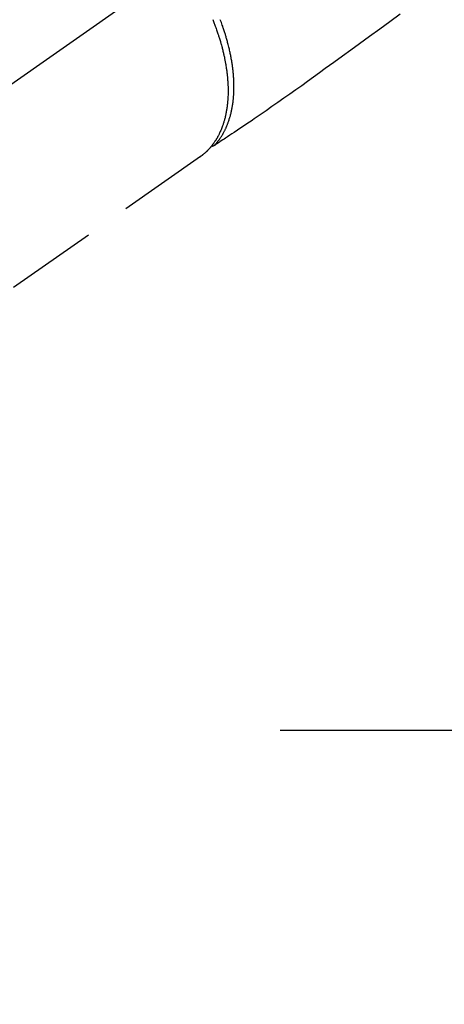
# Model space of a CAD drawing. Extents: x 0 to 26473, y -25 to 8845.
# Drawn here: x 16930 to 16988, y 6698 to 6832 of the extents above; entities that cross this region are included whole.
import ezdxf

# ---------------------------------------------------------------- set-up
doc = ezdxf.new("R2010")
doc.units = 0
doc.header["$LTSCALE"] = 50
doc.header["$MEASUREMENT"] = 0
for name, pattern in [('CENTER', [2, 1.25, -0.25, 0.25, -0.25]), ('CENTER2', [1.125, 0.75, -0.125, 0.125, -0.125]), ('HIDDEN', [0.375, 0.25, -0.125])]:
    doc.linetypes.add(name, pattern=pattern)
doc.layers.get('0').update_dxf_attribs({"linetype": 'CONTINUOUS'})
doc.layers.get('DEFPOINTS').update_dxf_attribs({"color": 146, "linetype": 'CONTINUOUS'})
for name, color, linetype in [('150-機器', 8, 'CONTINUOUS'), ('160-文字', 254, 'CONTINUOUS'), ('166-寸法B', 11, 'CONTINUOUS')]:
    doc.layers.add(name, color=color, linetype=linetype)
doc.styles.add('KH001', font='txt')
doc.dimstyles.new('KH1xx030', dxfattribs={"dimscale": 30, "dimtxt": 2, "dimasz": 0.6, "dimexe": 0.3, "dimexo": 1.2, "dimgap": 0.5, "dimtad": 3, "dimdec": 1, "dimdsep": 46, "dimlunit": 6, "dimtxsty": 'KH001', "dimblk": 'DOT', "dimcen": 1, "dimdle": 1, "dimclrd": 256, "dimclre": 256, "dimclrt": 256, "dimadec": 0, "dimazin": 0, "dimtfac": 1, "dimtdec": 1, "dimtix": 1, "dimtmove": 2, "dimatfit": 3, "dimldrblk": 'CLOSEDBLANK', "dimfxl": 1, "dimtolj": 1, "dimtzin": 0, "dimlwd": -1, "dimlwe": -1, "dimarcsym": 0})

# ---------------------------------------------------------------- blocks, each defined once
blk = doc.blocks.new('F402_H')
at = {"layer": '150-機器', "color": 13, "linetype": 'CENTER2'}
blk.add_line((0, 0), (-244.02, -170.86), dxfattribs=at)
at = {"layer": '150-機器', "color": 13, "linetype": 'HIDDEN'}
blk.add_line((-140.96, -126.7), (-201.3, -168.96), dxfattribs=at)
at = {"layer": '150-機器', "color": 13, "linetype": 'Continuous'}
blk.add_line((-141.06, -126.78), (-140.96, -126.7), dxfattribs=at)
at = {"layer": '150-機器', "color": 13, "linetype": 'HIDDEN'}
for points in [[(-113.69, -107.27), (-115.08, -108.28), (-116.47, -109.29), (-117.86, -110.3), (-119.25, -111.31), (-120.42, -112.15), (-121.58, -113), (-122.74, -113.84), (-123.91, -114.68), (-124.71, -115.27), (-125.52, -115.86), (-126.33, -116.45), (-127.14, -117.03), (-127.95, -117.6), (-128.77, -118.17), (-129.59, -118.74), (-130.4, -119.31), (-131.21, -119.88), (-132.01, -120.45), (-132.82, -121.02), (-133.63, -121.57), (-133.85, -121.72), (-134.07, -121.86), (-134.29, -122.01), (-134.5, -122.15), (-134.98, -122.47), (-135.45, -122.78), (-135.92, -123.1), (-136.39, -123.41), (-136.69, -123.61), (-136.98, -123.81), (-137.28, -124), (-137.58, -124.2), (-137.76, -124.33), (-137.95, -124.45), (-138.14, -124.58), (-138.33, -124.71), (-138.4, -124.75), (-138.46, -124.79), (-138.53, -124.84), (-138.6, -124.88), (-138.67, -124.93), (-138.75, -124.98), (-138.82, -125.03), (-138.9, -125.08), (-138.94, -125.11), (-138.98, -125.14), (-139.01, -125.16), (-139.05, -125.19), (-139.07, -125.2), (-139.09, -125.21), (-139.11, -125.22), (-139.12, -125.23), (-139.14, -125.24), (-139.15, -125.25), (-139.16, -125.26), (-139.18, -125.27), (-139.19, -125.27), (-139.2, -125.28), (-139.21, -125.28), (-139.22, -125.29), (-139.23, -125.29), (-139.24, -125.29), (-139.25, -125.3), (-139.26, -125.3), (-139.27, -125.3), (-139.28, -125.31), (-139.3, -125.31), (-139.31, -125.31), (-139.32, -125.31), (-139.33, -125.31), (-139.34, -125.31), (-139.36, -125.32), (-139.36, -125.32), (-139.37, -125.32), (-139.38, -125.32), (-139.38, -125.31), (-139.39, -125.31), (-139.41, -125.31), (-139.42, -125.31), (-139.43, -125.31), (-139.43, -125.31), (-139.43, -125.31), (-139.43, -125.31), (-139.44, -125.31), (-139.45, -125.31), (-139.46, -125.31), (-139.48, -125.3), (-139.49, -125.3)], [(-139.31, -108), (-139.25, -108.13), (-139.2, -108.26), (-139.15, -108.39), (-139.1, -108.51), (-139.05, -108.64), (-139.01, -108.77), (-138.96, -108.9), (-138.9, -109.06), (-138.84, -109.21), (-138.79, -109.37), (-138.73, -109.53), (-138.69, -109.66), (-138.64, -109.79), (-138.6, -109.92), (-138.56, -110.04), (-138.53, -110.14), (-138.5, -110.23), (-138.47, -110.33), (-138.44, -110.42), (-138.39, -110.57), (-138.35, -110.71), (-138.3, -110.85), (-138.26, -110.99), (-138.24, -111.09), (-138.21, -111.18), (-138.18, -111.28), (-138.16, -111.37), (-138.12, -111.51), (-138.08, -111.65), (-138.04, -111.79), (-138, -111.94), (-137.99, -112), (-137.97, -112.06), (-137.95, -112.12), (-137.94, -112.18), (-137.91, -112.31), (-137.88, -112.43), (-137.85, -112.56), (-137.82, -112.68), (-137.8, -112.79), (-137.77, -112.9), (-137.75, -113.01), (-137.72, -113.12), (-137.68, -113.33), (-137.64, -113.55), (-137.6, -113.76), (-137.56, -113.98), (-137.53, -114.14), (-137.5, -114.31), (-137.47, -114.48), (-137.45, -114.64), (-137.43, -114.76), (-137.41, -114.88), (-137.4, -115), (-137.38, -115.12), (-137.37, -115.26), (-137.35, -115.39), (-137.34, -115.52), (-137.32, -115.66), (-137.31, -115.77), (-137.3, -115.89), (-137.29, -116.01), (-137.28, -116.13), (-137.27, -116.26), (-137.26, -116.39), (-137.25, -116.52), (-137.24, -116.65), (-137.24, -116.76), (-137.23, -116.88), (-137.23, -116.99), (-137.22, -117.11), (-137.22, -117.23), (-137.22, -117.36), (-137.21, -117.49), (-137.21, -117.62), (-137.21, -117.7), (-137.21, -117.78), (-137.21, -117.87), (-137.21, -117.95), (-137.22, -118.13), (-137.22, -118.31), (-137.23, -118.49), (-137.24, -118.66), (-137.24, -118.76), (-137.25, -118.85), (-137.25, -118.95), (-137.26, -119.04), (-137.27, -119.16), (-137.28, -119.28), (-137.29, -119.4), (-137.3, -119.52), (-137.32, -119.65), (-137.33, -119.78), (-137.35, -119.91), (-137.37, -120.04), (-137.38, -120.1), (-137.39, -120.16), (-137.4, -120.23), (-137.41, -120.29), (-137.43, -120.43), (-137.45, -120.57), (-137.48, -120.7), (-137.5, -120.84), (-137.53, -120.95), (-137.55, -121.06), (-137.57, -121.17), (-137.6, -121.28), (-137.63, -121.4), (-137.66, -121.52), (-137.69, -121.64), (-137.72, -121.76), (-137.75, -121.85), (-137.77, -121.94), (-137.8, -122.03), (-137.83, -122.13), (-137.86, -122.23), (-137.9, -122.33), (-137.93, -122.43), (-137.96, -122.53), (-138.01, -122.66), (-138.06, -122.79), (-138.11, -122.92), (-138.17, -123.05), (-138.21, -123.17), (-138.27, -123.28), (-138.32, -123.4), (-138.37, -123.51), (-138.41, -123.59), (-138.45, -123.67), (-138.49, -123.75), (-138.53, -123.83), (-138.56, -123.88), (-138.58, -123.93), (-138.61, -123.98), (-138.64, -124.03), (-138.66, -124.07), (-138.68, -124.11), (-138.7, -124.15), (-138.72, -124.19), (-138.76, -124.24), (-138.79, -124.3), (-138.82, -124.36), (-138.86, -124.41), (-138.88, -124.45), (-138.9, -124.49), (-138.93, -124.52), (-138.95, -124.56), (-139, -124.63), (-139.05, -124.71), (-139.1, -124.78), (-139.15, -124.85), (-139.17, -124.89), (-139.2, -124.93), (-139.23, -124.97), (-139.26, -125.01), (-139.29, -125.04), (-139.32, -125.08), (-139.35, -125.12), (-139.38, -125.16), (-139.39, -125.18), (-139.41, -125.2), (-139.42, -125.22), (-139.44, -125.24), (-139.45, -125.26), (-139.46, -125.27), (-139.48, -125.29), (-139.49, -125.3), (-139.51, -125.33), (-139.54, -125.36), (-139.56, -125.39), (-139.59, -125.42), (-139.6, -125.44), (-139.61, -125.45), (-139.62, -125.46), (-139.63, -125.47), (-139.64, -125.49), (-139.66, -125.5), (-139.67, -125.52), (-139.69, -125.54), (-139.7, -125.56), (-139.72, -125.58), (-139.74, -125.6), (-139.76, -125.62), (-139.77, -125.63), (-139.78, -125.65), (-139.8, -125.66), (-139.81, -125.68), (-139.83, -125.7), (-139.86, -125.72), (-139.88, -125.75), (-139.9, -125.77), (-139.92, -125.79), (-139.94, -125.82), (-139.96, -125.84), (-139.99, -125.86), (-140.01, -125.88), (-140.03, -125.91), (-140.05, -125.93), (-140.07, -125.95), (-140.09, -125.96), (-140.1, -125.98), (-140.12, -125.99), (-140.13, -126.01), (-140.16, -126.03), (-140.18, -126.05), (-140.2, -126.07), (-140.22, -126.09), (-140.25, -126.12), (-140.27, -126.14), (-140.29, -126.16), (-140.32, -126.18), (-140.33, -126.19), (-140.35, -126.21), (-140.36, -126.22), (-140.38, -126.24), (-140.41, -126.26), (-140.44, -126.29), (-140.47, -126.32), (-140.5, -126.34), (-140.53, -126.36), (-140.55, -126.38), (-140.57, -126.4), (-140.6, -126.42), (-140.62, -126.44), (-140.65, -126.46), (-140.67, -126.48), (-140.69, -126.5), (-140.72, -126.52), (-140.74, -126.54), (-140.77, -126.56), (-140.79, -126.58), (-140.82, -126.6), (-140.84, -126.62), (-140.87, -126.64), (-140.89, -126.65), (-140.91, -126.67), (-140.93, -126.68), (-140.94, -126.69), (-140.96, -126.7)], [(-139.11, -125.22), (-139.07, -125.18), (-139.03, -125.14), (-138.99, -125.09), (-138.95, -125.05), (-138.91, -125), (-138.87, -124.96), (-138.83, -124.91), (-138.79, -124.87), (-138.77, -124.84), (-138.75, -124.82), (-138.73, -124.8), (-138.71, -124.77), (-138.67, -124.73), (-138.63, -124.68), (-138.6, -124.63), (-138.56, -124.58), (-138.48, -124.48), (-138.4, -124.37), (-138.32, -124.26), (-138.25, -124.15), (-138.19, -124.06), (-138.13, -123.98), (-138.08, -123.89), (-138.02, -123.8), (-137.99, -123.74), (-137.95, -123.68), (-137.91, -123.61), (-137.88, -123.55), (-137.83, -123.46), (-137.78, -123.38), (-137.74, -123.3), (-137.69, -123.21), (-137.66, -123.15), (-137.63, -123.08), (-137.59, -123.01), (-137.56, -122.94), (-137.52, -122.86), (-137.49, -122.78), (-137.45, -122.71), (-137.42, -122.63), (-137.38, -122.53), (-137.34, -122.44), (-137.3, -122.35), (-137.27, -122.26), (-137.24, -122.18), (-137.21, -122.09), (-137.18, -122.01), (-137.15, -121.93), (-137.11, -121.82), (-137.07, -121.71), (-137.04, -121.6), (-137, -121.49), (-136.98, -121.41), (-136.95, -121.32), (-136.93, -121.23), (-136.9, -121.14), (-136.87, -121.02), (-136.84, -120.89), (-136.81, -120.77), (-136.78, -120.64), (-136.75, -120.53), (-136.72, -120.41), (-136.7, -120.3), (-136.68, -120.18), (-136.66, -120.06), (-136.63, -119.94), (-136.61, -119.82), (-136.59, -119.7), (-136.57, -119.56), (-136.55, -119.41), (-136.53, -119.26), (-136.52, -119.11), (-136.51, -119.03), (-136.5, -118.94), (-136.49, -118.85), (-136.48, -118.77), (-136.47, -118.65), (-136.46, -118.54), (-136.45, -118.42), (-136.44, -118.31), (-136.44, -118.19), (-136.43, -118.08), (-136.42, -117.96), (-136.42, -117.84), (-136.42, -117.75), (-136.41, -117.66), (-136.41, -117.57), (-136.41, -117.48), (-136.41, -117.36), (-136.41, -117.24), (-136.41, -117.12), (-136.41, -117), (-136.41, -116.87), (-136.41, -116.73), (-136.42, -116.6), (-136.42, -116.46), (-136.43, -116.31), (-136.43, -116.16), (-136.44, -116.01), (-136.45, -115.86), (-136.46, -115.71), (-136.47, -115.55), (-136.49, -115.4), (-136.5, -115.25), (-136.52, -115.11), (-136.53, -114.97), (-136.55, -114.83), (-136.56, -114.68), (-136.58, -114.57), (-136.59, -114.46), (-136.61, -114.34), (-136.62, -114.23), (-136.64, -114.09), (-136.67, -113.94), (-136.69, -113.8), (-136.71, -113.65), (-136.74, -113.49), (-136.77, -113.34), (-136.8, -113.18), (-136.83, -113.02), (-136.85, -112.88), (-136.88, -112.75), (-136.91, -112.62), (-136.93, -112.49), (-136.97, -112.34), (-137, -112.19), (-137.03, -112.05), (-137.07, -111.9), (-137.11, -111.74), (-137.15, -111.57), (-137.19, -111.41), (-137.23, -111.25), (-137.27, -111.11), (-137.3, -110.98), (-137.34, -110.84), (-137.38, -110.71), (-137.41, -110.59), (-137.45, -110.47), (-137.48, -110.35), (-137.52, -110.23), (-137.55, -110.12), (-137.58, -110.02), (-137.61, -109.91), (-137.65, -109.81), (-137.69, -109.67), (-137.74, -109.54), (-137.78, -109.4), (-137.83, -109.26), (-137.87, -109.14), (-137.91, -109.02), (-137.95, -108.9), (-138, -108.77), (-138.06, -108.58), (-138.13, -108.39), (-138.21, -108.2), (-138.28, -108.01)]]:
    blk.add_lwpolyline(points, dxfattribs=at)
blk = doc.blocks.new('_Dot')
at = {"color": 0, "linetype": 'ByBlock', "lineweight": -2}
blk.add_line((-0.5, 0), (-1, 0), dxfattribs=at)
at = {"color": 0, "linetype": 'ByBlock', "const_width": 0.5}
blk.add_lwpolyline([(-0.25, 0, 1), (0.25, 0, 1)], format="xyb", close=True, dxfattribs=at)
blk = doc.blocks.new('*D119')
at = {"layer": '166-寸法B', "transparency": 16777216}
for p, q in [((16909.92, 7259.94), (16765.77, 7259.94)), ((16774.77, 7241.94), (16774.77, 6752.94)), ((16927.52, 6734.94), (16765.77, 6734.94))]:
    blk.add_line(p, q, dxfattribs=at)
at = {"layer": 'DEFPOINTS', "color": 0, "transparency": 16777216}
for p in [(16945.92, 7259.94), (16774.77, 6734.94), (16963.52, 6734.94)]:
    blk.add_point(p, dxfattribs=at)
at = {"layer": '166-寸法B', "transparency": 16777216, "xscale": 18, "yscale": 18, "zscale": 18}
for p, rotation in [((16774.77, 7259.94), 90), ((16774.77, 6734.94), 270)]:
    blk.add_blockref('_Dot', p, dxfattribs=dict(at, rotation=rotation))
at = {"layer": '166-寸法B', "transparency": 16777216, "insert": (16726.18, 7126.16), "char_height": 60, "attachment_point": 5, "rotation": 90, "style": 'KH001'}
blk.add_mtext('\\A1;525', dxfattribs=at)
blk = doc.blocks.new('_ClosedBlank')
at = {"color": 0, "linetype": 'ByBlock', "lineweight": -2}
for p, q in [((-1, 0.1667), (0, 0)), ((-1, 0.1667), (-1, -0.1667)), ((0, 0), (-1, -0.1667))]:
    blk.add_line(p, q, dxfattribs=at)

msp = doc.modelspace()

# ---------------------------------------------------------------- linework, layer by layer
at = {"layer": '150-機器', "color": 161, "linetype": 'CENTER'}
msp.add_line((17228.32, 6734.94), (16963.52, 6734.94), dxfattribs=at)

# ---------------------------------------------------------------- block references
at = {"layer": '150-機器'}
msp.add_blockref('F402_H', (17095.91, 6940.13), dxfattribs=at)

# ---------------------------------------------------------------- dimensions: what is measured, and where the dimension line sits
at = {"layer": '166-寸法B'}
dim = msp.add_linear_dim(base=(16774.77, 6734.94), p1=(16945.92, 7259.94), p2=(16963.52, 6734.94), angle=90, dimstyle='KH1xx030', dxfattribs=at)
dim.commit()
dim.dimension.update_dxf_attribs({"geometry": '*D119', "text_midpoint": (16726.18, 7126.16), "dimtype": 128})

# ---------------------------------------------------------------- leaders
at = {"layer": '160-文字', "annotation_type": 0, "has_hookline": 1, "hookline_direction": 0}
for points, text_width in [([(16265.81, 6967.56), (16222.57, 5342.08), (16240.57, 5342.08)], 1240.2), ([(16544.14, 6963.08), (17638.91, 5514.48), (17656.91, 5514.48)], 1630.05), ([(16975.92, 6947.32), (17988.25, 5760.81), (18006.25, 5760.81)], 1398.58)]:
    msp.add_leader(points, dimstyle='KH1xx030', override={"dimgap": 0.5, "dimtad": 1}, dxfattribs=dict(at, text_width=text_width))

doc.saveas('drawing.dxf')
